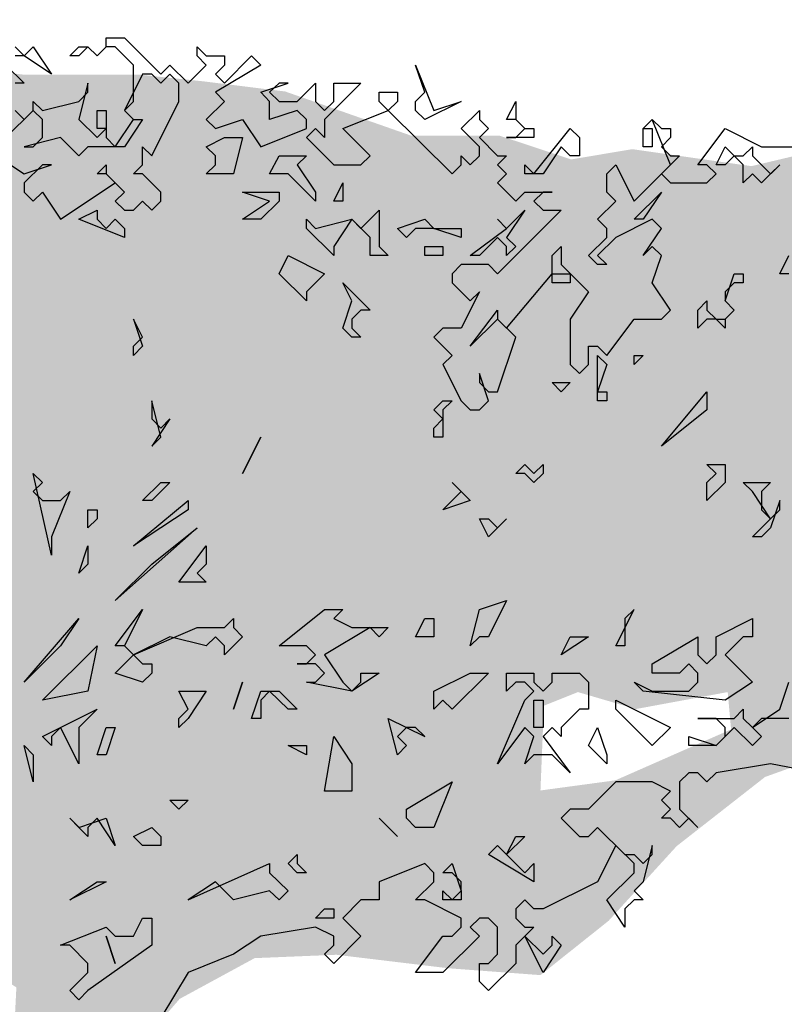
# Model space of a CAD drawing. Extents: x 2777 to 3641, y 2792 to 3099.
# Drawn here: x 2964 to 2965, y 2997 to 2998 of the extents above; entities that cross this region are included whole.
import ezdxf

# ---------------------------------------------------------------- set-up
doc = ezdxf.new("R2010")
doc.units = 0
doc.header["$LTSCALE"] = 0.03
for name, color, linetype in [('--ALADATT--------5--', 2, 'Continuous'), ('AASYPFLA-B-------5--', 8, 'Continuous'), ('AASYPFLAT--------5--', 8, 'Continuous')]:
    doc.layers.add(name, color=color, linetype=linetype)
doc.layers.add('AASYINFOT--------5--', color=1, linetype='Continuous', plot=False)
doc.layers.add('AASYPFLAH--------5--', color=7, linetype='Continuous', true_color=0xb2e4a5)
doc.styles.add('BE_OENORM', font='isocp2.shx')

# ---------------------------------------------------------------- blocks, each defined once
blk = doc.blocks.new('AA_SY_BAUM-AS-13')
at = {"layer": 'AASYPFLAH--------5--', "linetype": 'Continuous'}
h = blk.add_hatch(color=256, dxfattribs=at)
h.paths.add_polyline_path([(0.0553, 3.3885), (-0.0528, 3.4301), (-0.1534, 3.4071), (-0.2167, 3.3923), (-0.2763, 3.3551), (-0.3695, 3.3551), (-0.4365, 3.3365), (-0.4887, 3.3142), (-0.5893, 3.2882), (-0.6675, 3.2621), (-0.6787, 3.1432), (-0.7048, 3.1766), (-0.7569, 3.2398), (-0.7979, 3.2175), (-0.8985, 3.1841), (-0.9432, 3.1543), (-1.0364, 3.106), (-1.1854, 3.0874), (-1.3307, 3.0428), (-1.394, 3.0465), (-1.4462, 3.0131), (-1.5021, 2.9759), (-1.5534, 2.9276), (-1.5534, 2.8458), (-1.5021, 2.7937), (-1.4723, 2.7566), (-1.4388, 2.7231), (-1.3791, 2.7082), (-1.2897, 2.6822), (-1.2376, 2.6562), (-1.1668, 2.6748), (-1.1929, 2.6041), (-1.1631, 2.5112), (-1.1072, 2.4183), (-0.865, 2.4815), (-0.8501, 2.4369), (-0.8911, 2.3737), (-0.8799, 2.3402), (-0.824, 2.3328), (-0.7569, 2.3328), (-0.6973, 2.3216), (-0.6712, 2.2621), (-0.6228, 2.2621), (-0.5632, 2.2733), (-0.3993, 2.2584), (-0.3322, 2.1618), (-0.2763, 2.0428), (-0.2204, 1.9201), (-0.1906, 1.8718), (-0.254, 1.8829), (-0.254, 1.8309), (-0.1794, 1.7974), (-0.1645, 1.6971), (-0.1944, 1.651), (-0.1534, 1.5171), (-0.1832, 1.4354), (-0.1459, 1.4019), (-0.1683, 1.2867), (-0.1832, 1.2532), (-0.1683, 1.1863), (-0.1832, 0.761), (-0.1906, 0.4525), (-0.2093, 0.1922), (-0.2093, 0.0287), (-0.1198, 0), (-0.0089, 0), (-0.0416, 0.2554), (-0.049, 0.4748), (-0.049, 0.761), (-0.0416, 1.0473), (-0.0267, 1.3112), (-0.0267, 1.6309), (0.0143, 1.8294), (0.0888, 1.9261), (0.1969, 2.0711), (0.182, 2.1342), (0.2267, 2.2012), (0.3012, 2.3015), (0.3496, 2.3573), (0.4316, 2.4019), (0.521, 2.4056), (0.6439, 2.3908), (0.7445, 2.3833), (0.8191, 2.4428), (0.8936, 2.5246), (0.9904, 2.6004), (1.0836, 2.6339), (1.1357, 2.6079), (1.2065, 2.593), (1.2214, 2.6859), (1.2922, 2.6488), (1.4189, 2.6376), (1.486, 2.6785), (1.4897, 2.7751), (1.5356, 2.8272), (1.4748, 2.8644), (1.4226, 2.935), (1.3556, 2.9722), (1.3034, 2.9722), (1.2475, 2.9201), (1.1805, 2.9053), (1.2475, 2.9536), (1.2736, 3.0205), (1.2252, 3.0986), (1.2475, 3.1469), (1.1693, 3.225), (1.1246, 3.2436), (1.0538, 3.2882), (0.9755, 3.2696), (0.8451, 3.2882), (0.7781, 3.277), (0.6998, 3.303), (0.603, 3.303), (0.4651, 3.3514), (0.3757, 3.3625), (0.3049, 3.3699), (0.1782, 3.3699), (0.1149, 3.3774)], flags=0)
h.paths.add_polyline_path([(0.8265, 2.5967), (0.7445, 2.5856), (0.7483, 2.6785), (0.7855, 2.6934), (0.8489, 2.6748), (0.9495, 2.6934), (0.9532, 2.6525)], flags=0)
h.paths.add_polyline_path([(0.1708, 2.3699), (0.1223, 2.3997), (0.0665, 2.3774), (0.0515, 2.3439), (0.1074, 2.2696), (0.1633, 2.251), (0.167, 2.2956)], flags=0)
h.paths.add_polyline_path([(-0.1683, 2.1729), (-0.1981, 2.2324), (-0.2055, 2.1952), (-0.1757, 2.1283), (-0.1459, 2.0242), (-0.1012, 1.9424), (-0.0751, 1.9164), (-0.0006, 1.9684), (0.0627, 2.0651), (0.0776, 2.1171), (0.0553, 2.1841), (0.0292, 2.2435), (-0.0081, 2.3253), (-0.0453, 2.3179), (-0.0453, 2.2807), (-0.1049, 2.2212)], flags=0)
h.paths.add_polyline_path([(-0.2055, 2.4183), (-0.1645, 2.4629), (-0.2167, 2.4852), (-0.2651, 2.396), (-0.2912, 2.3328), (-0.2987, 2.251), (-0.2651, 2.2212), (-0.2502, 2.3216)], flags=0)
h.paths.add_polyline_path([(-0.3993, 2.5149), (-0.4999, 2.5149), (-0.593, 2.5186), (-0.5371, 2.474), (-0.4589, 2.4517), (-0.3955, 2.4145), (-0.3695, 2.3811), (-0.3583, 2.3476), (-0.2987, 2.4889), (-0.3136, 2.5224)], flags=0)
h.paths.add_polyline_path([(-0.5632, 2.3402), (-0.4812, 2.3179), (-0.4291, 2.3105), (-0.4552, 2.3588), (-0.5297, 2.3811), (-0.6526, 2.4071), (-0.6899, 2.3774), (-0.6228, 2.3402)], flags=0)
at = {"linetype": 'Continuous'}
for p, q in [((0.269, 3.4003), (0.269, 3.4102)), ((0.269, 3.4102), (0.289, 3.4102)), ((0.289, 3.4102), (0.3288, 3.3705)), ((0.1694, 3.4003), (0.1794, 3.3903)), ((0.1794, 3.3903), (0.1893, 3.4003)), ((0.1893, 3.4003), (0.2093, 3.3705)), ((0.2292, 3.3903), (0.2391, 3.4003)), ((0.2491, 3.4003), (0.2391, 3.3903)), ((0.2391, 3.4003), (0.2491, 3.4003)), ((0.2591, 3.3903), (0.2491, 3.4003)), ((0.2491, 3.4003), (0.2591, 3.3903)), ((0.269, 3.4003), (0.2591, 3.3903)), ((0.2591, 3.3903), (0.269, 3.4003)), ((0.279, 3.4003), (0.269, 3.4003)), ((0.2989, 3.3804), (0.279, 3.4003)), ((0.3687, 3.3903), (0.3687, 3.4003)), ((0.3687, 3.4003), (0.3787, 3.3903)), ((0.1794, 3.3903), (0.1694, 3.3903)), ((0.2093, 3.3705), (0.1794, 3.3903)), ((0.2391, 3.3903), (0.2292, 3.3903)), ((0.3787, 3.3804), (0.3687, 3.3903)), ((0.3787, 3.3903), (0.3986, 3.3903)), ((0.3986, 3.3903), (0.3986, 3.3804)), ((0.3986, 3.3605), (0.428, 3.3903)), ((0.428, 3.3903), (0.4384, 3.3804)), ((0.1594, 3.3804), (0.1794, 3.3605)), ((0.2989, 3.3406), (0.2989, 3.3804)), ((0.3288, 3.3705), (0.3388, 3.3804)), ((0.3388, 3.3804), (0.3587, 3.3605)), ((0.3587, 3.3605), (0.3787, 3.3804)), ((0.3986, 3.3804), (0.3886, 3.3705)), ((0.4384, 3.3804), (0.3886, 3.3506)), ((0.6178, 3.3506), (0.6078, 3.3804)), ((0.6078, 3.3804), (0.6278, 3.3307)), ((0.3089, 3.3705), (0.289, 3.3307)), ((0.3189, 3.3705), (0.3089, 3.3705)), ((0.3288, 3.3605), (0.3189, 3.3705)), ((0.3388, 3.3705), (0.3288, 3.3605)), ((0.3488, 3.3605), (0.3388, 3.3705)), ((0.3886, 3.3705), (0.3986, 3.3605)), ((0.1794, 3.3605), (0.1694, 3.3605)), ((0.2491, 3.3605), (0.2391, 3.3207)), ((0.2491, 3.3506), (0.2491, 3.3605)), ((0.3488, 3.3406), (0.3488, 3.3605)), ((0.4384, 3.3506), (0.4683, 3.3605)), ((0.4584, 3.3605), (0.4479, 3.3506)), ((0.4683, 3.3605), (0.4584, 3.3605)), ((0.4783, 3.3406), (0.4982, 3.3605)), ((0.4982, 3.3605), (0.4982, 3.3406)), ((0.5182, 3.3406), (0.5182, 3.3605)), ((0.5182, 3.3605), (0.548, 3.3605)), ((0.548, 3.3605), (0.5381, 3.3506)), ((0.2391, 3.3406), (0.2491, 3.3506)), ((0.3886, 3.3506), (0.3986, 3.3406)), ((0.4479, 3.3406), (0.4384, 3.3506)), ((0.4479, 3.3506), (0.4584, 3.3406)), ((0.5381, 3.3506), (0.5082, 3.3207)), ((0.568, 3.3406), (0.568, 3.3506)), ((0.568, 3.3506), (0.5879, 3.3506)), ((0.5879, 3.3506), (0.5879, 3.3406)), ((0.6078, 3.3406), (0.6178, 3.3506)), ((0.1893, 3.3307), (0.1893, 3.3406)), ((0.1893, 3.3406), (0.1993, 3.3307)), ((0.1993, 3.3307), (0.2391, 3.3406)), ((0.289, 3.3307), (0.2989, 3.3406)), ((0.3189, 3.281), (0.3488, 3.3406)), ((0.3986, 3.3406), (0.3787, 3.3207)), ((0.4479, 3.3207), (0.4479, 3.3406)), ((0.4584, 3.3406), (0.4783, 3.3406)), ((0.4982, 3.3406), (0.5082, 3.3307)), ((0.5082, 3.3307), (0.5182, 3.3406)), ((0.5779, 3.3307), (0.568, 3.3406)), ((0.5879, 3.3406), (0.5779, 3.3307)), ((0.6078, 3.3307), (0.6078, 3.3406)), ((0.6577, 3.3406), (0.6178, 3.3207)), ((0.6278, 3.3307), (0.6577, 3.3406)), ((0.7075, 3.3207), (0.7174, 3.3406)), ((0.7174, 3.3406), (0.7174, 3.3207)), ((0.1893, 3.3307), (0.1594, 3.3009)), ((0.1694, 3.3307), (0.1794, 3.3207)), ((0.1794, 3.3207), (0.1893, 3.3307)), ((0.1993, 3.3207), (0.1893, 3.3307)), ((0.2591, 3.3108), (0.2591, 3.3307)), ((0.2591, 3.3307), (0.269, 3.3307)), ((0.269, 3.3307), (0.269, 3.3009)), ((0.289, 3.3307), (0.2989, 3.3207)), ((0.2989, 3.3207), (0.289, 3.3307)), ((0.4783, 3.3307), (0.4479, 3.3207)), ((0.4883, 3.3207), (0.4783, 3.3307)), ((0.5281, 3.3108), (0.5779, 3.3307)), ((0.5779, 3.3307), (0.6477, 3.2611)), ((0.6178, 3.3207), (0.6078, 3.3307)), ((0.6577, 3.3108), (0.6776, 3.3307)), ((0.6776, 3.3307), (0.6776, 3.3207)), ((0.1993, 3.3009), (0.1993, 3.3207)), ((0.2391, 3.3207), (0.2591, 3.3009)), ((0.279, 3.2909), (0.2989, 3.3207)), ((0.3089, 3.3207), (0.289, 3.2909)), ((0.2989, 3.3207), (0.3089, 3.3207)), ((0.3787, 3.3207), (0.3886, 3.3108)), ((0.3886, 3.3108), (0.4185, 3.3207)), ((0.4185, 3.3207), (0.4384, 3.2909)), ((0.4883, 3.3108), (0.4883, 3.3207)), ((0.5082, 3.3207), (0.5082, 3.3009)), ((0.6776, 3.3207), (0.6875, 3.3108)), ((0.7174, 3.3207), (0.7075, 3.3207)), ((0.7274, 3.3108), (0.7174, 3.3207)), ((0.7174, 3.3207), (0.7274, 3.3108)), ((0.8669, 3.3207), (0.8569, 3.3108)), ((0.8569, 3.3108), (0.8669, 3.3207)), ((0.8868, 3.271), (0.8669, 3.3207)), ((0.8669, 3.3207), (0.8769, 3.3108)), ((0.2591, 3.3009), (0.269, 3.3108)), ((0.269, 3.3108), (0.2591, 3.3108)), ((0.4384, 3.2909), (0.4883, 3.3108)), ((0.4982, 3.3108), (0.4883, 3.3009)), ((0.5082, 3.3009), (0.4982, 3.3108)), ((0.558, 3.281), (0.5281, 3.3108)), ((0.6776, 3.2909), (0.6577, 3.3108)), ((0.6875, 3.3108), (0.6776, 3.3009)), ((0.7174, 3.3009), (0.7274, 3.3108)), ((0.7274, 3.3108), (0.7374, 3.3108)), ((0.7374, 3.3108), (0.7374, 3.3009)), ((0.7374, 3.2611), (0.7772, 3.3108)), ((0.7772, 3.3108), (0.7872, 3.3009)), ((0.8569, 3.3108), (0.8669, 3.3108)), ((0.8569, 3.2909), (0.8569, 3.3108)), ((0.8669, 3.3108), (0.8669, 3.2909)), ((0.8769, 3.3108), (0.8868, 3.3108)), ((0.8868, 3.3108), (0.8868, 3.3009)), ((0.9167, 3.271), (0.9466, 3.3108)), ((0.9466, 3.3108), (0.9865, 3.2909)), ((0.2192, 3.3009), (0.1794, 3.2909)), ((0.1794, 3.2909), (0.1893, 3.2909)), ((0.1893, 3.2909), (0.1993, 3.3009)), ((0.2391, 3.281), (0.2192, 3.3009)), ((0.2491, 3.2909), (0.2391, 3.281)), ((0.289, 3.2909), (0.2491, 3.2909)), ((0.269, 3.3009), (0.279, 3.2909)), ((0.3089, 3.271), (0.3089, 3.2909)), ((0.3089, 3.2909), (0.3189, 3.281)), ((0.3787, 3.2909), (0.3986, 3.3009)), ((0.3886, 3.281), (0.3787, 3.2909)), ((0.3986, 3.3009), (0.4185, 3.3009)), ((0.4185, 3.3009), (0.4085, 3.2611)), ((0.4883, 3.3009), (0.5182, 3.271)), ((0.6776, 3.3009), (0.6975, 3.281)), ((0.6776, 3.281), (0.6776, 3.2909)), ((0.7374, 3.3009), (0.7075, 3.3009)), ((0.7075, 3.3009), (0.7174, 3.3009)), ((0.7673, 3.2909), (0.7473, 3.2611)), ((0.7772, 3.281), (0.7673, 3.2909)), ((0.7872, 3.3009), (0.7872, 3.281)), ((0.8669, 3.2909), (0.8569, 3.2909)), ((0.8868, 3.3009), (0.8769, 3.2909)), ((0.8769, 3.2909), (0.8868, 3.281)), ((0.9367, 3.271), (0.9466, 3.2909)), ((0.9466, 3.2909), (0.9566, 3.281)), ((0.9666, 3.281), (0.9765, 3.2909)), ((0.9765, 3.2909), (0.9765, 3.281)), ((0.9865, 3.2909), (1.0363, 3.2909)), ((0.1495, 3.281), (0.1794, 3.2611)), ((0.3886, 3.271), (0.3886, 3.281)), ((0.4479, 3.2611), (0.4584, 3.281)), ((0.4584, 3.281), (0.4883, 3.281)), ((0.4883, 3.281), (0.4783, 3.271)), ((0.548, 3.271), (0.558, 3.281)), ((0.6577, 3.271), (0.6577, 3.281)), ((0.6577, 3.281), (0.6676, 3.271)), ((0.6676, 3.271), (0.6776, 3.281)), ((0.6975, 3.281), (0.7075, 3.281)), ((0.7075, 3.281), (0.6975, 3.271)), ((0.7872, 3.281), (0.7772, 3.281)), ((0.8968, 3.281), (0.8769, 3.2611)), ((0.8868, 3.281), (0.8968, 3.281)), ((0.9566, 3.281), (0.9466, 3.271)), ((0.9666, 3.271), (0.9566, 3.281)), ((0.9566, 3.281), (0.9666, 3.281)), ((0.9765, 3.281), (0.9964, 3.2611)), ((0.1794, 3.2611), (0.2093, 3.271)), ((0.1993, 3.271), (0.1794, 3.2512)), ((0.2093, 3.271), (0.1993, 3.271)), ((0.2591, 3.2611), (0.269, 3.271)), ((0.269, 3.271), (0.269, 3.2611)), ((0.2989, 3.2611), (0.3089, 3.271)), ((0.3787, 3.2611), (0.3886, 3.271)), ((0.4783, 3.271), (0.4982, 3.2412)), ((0.5182, 3.271), (0.548, 3.271)), ((0.6477, 3.2611), (0.6577, 3.271)), ((0.6975, 3.271), (0.7075, 3.2611)), ((0.7274, 3.2611), (0.7274, 3.271)), ((0.7274, 3.271), (0.7374, 3.2611)), ((0.8171, 3.2611), (0.8271, 3.271)), ((0.8271, 3.271), (0.847, 3.2313)), ((0.847, 3.2313), (0.8868, 3.271)), ((0.9267, 3.271), (0.9167, 3.271)), ((0.9367, 3.2611), (0.9267, 3.271)), ((0.9466, 3.271), (0.9367, 3.271)), ((0.9666, 3.2512), (0.9666, 3.271)), ((1.0064, 3.271), (0.9865, 3.2512)), ((0.9964, 3.2611), (1.0064, 3.271)), ((0.269, 3.2611), (0.2591, 3.2611)), ((0.279, 3.2512), (0.269, 3.2611)), ((0.269, 3.2611), (0.289, 3.2412)), ((0.3089, 3.2611), (0.2989, 3.2611)), ((0.3288, 3.2412), (0.3089, 3.2611)), ((0.4085, 3.2611), (0.3787, 3.2611)), ((0.4683, 3.2611), (0.4479, 3.2611)), ((0.4982, 3.2313), (0.4683, 3.2611)), ((0.7075, 3.2611), (0.6975, 3.2512)), ((0.7473, 3.2611), (0.7274, 3.2611)), ((0.8171, 3.2412), (0.8171, 3.2611)), ((0.8769, 3.2611), (0.8868, 3.2512)), ((0.9267, 3.2512), (0.9367, 3.2611)), ((0.9765, 3.2611), (0.9666, 3.2512)), ((0.9865, 3.2512), (0.9765, 3.2611)), ((0.1794, 3.2512), (0.1794, 3.2412)), ((0.2192, 3.2114), (0.279, 3.2512)), ((0.5182, 3.2313), (0.5281, 3.2512)), ((0.5281, 3.2512), (0.5281, 3.2313)), ((0.6975, 3.2512), (0.7174, 3.2313)), ((0.8868, 3.2512), (0.9267, 3.2512)), ((0.1794, 3.2412), (0.1893, 3.2313)), ((0.1893, 3.2313), (0.1993, 3.2412)), ((0.1993, 3.2412), (0.2192, 3.2114)), ((0.289, 3.2412), (0.279, 3.2313)), ((0.3288, 3.2313), (0.3288, 3.2412)), ((0.4479, 3.2313), (0.4185, 3.2412)), ((0.4185, 3.2412), (0.4584, 3.2412)), ((0.4584, 3.2412), (0.4584, 3.2313)), ((0.4982, 3.2412), (0.4982, 3.2313)), ((0.7174, 3.2313), (0.7274, 3.2412)), ((0.7274, 3.2412), (0.7573, 3.2412)), ((0.7473, 3.2412), (0.7374, 3.2313)), ((0.7573, 3.2412), (0.7473, 3.2412)), ((0.8271, 3.2313), (0.8171, 3.2412)), ((0.847, 3.2114), (0.8769, 3.2412)), ((0.8769, 3.2412), (0.8569, 3.2114)), ((0.279, 3.2313), (0.289, 3.2213)), ((0.2989, 3.2213), (0.3089, 3.2313)), ((0.3089, 3.2313), (0.3189, 3.2213)), ((0.3189, 3.2213), (0.3288, 3.2313)), ((0.4185, 3.2114), (0.4479, 3.2313)), ((0.4584, 3.2313), (0.4384, 3.2114)), ((0.5281, 3.2313), (0.5182, 3.2313)), ((0.7374, 3.2313), (0.7473, 3.2213)), ((0.8071, 3.2114), (0.8271, 3.2313)), ((0.2391, 3.2114), (0.2591, 3.2213)), ((0.2591, 3.2213), (0.2591, 3.2114)), ((0.289, 3.2213), (0.2989, 3.2213)), ((0.548, 3.2014), (0.568, 3.2213)), ((0.568, 3.2213), (0.568, 3.1816)), ((0.7673, 3.2213), (0.6975, 3.1517)), ((0.7075, 3.2014), (0.7274, 3.2213)), ((0.7274, 3.2213), (0.7075, 3.1915)), ((0.7473, 3.2213), (0.7673, 3.2213)), ((0.289, 3.1915), (0.2391, 3.2114)), ((0.2591, 3.2114), (0.269, 3.2014)), ((0.269, 3.2014), (0.279, 3.2114)), ((0.279, 3.2114), (0.289, 3.2014)), ((0.4384, 3.2114), (0.4185, 3.2114)), ((0.4883, 3.2014), (0.4883, 3.2114)), ((0.4883, 3.2114), (0.4982, 3.2014)), ((0.4982, 3.2014), (0.5381, 3.2114)), ((0.5381, 3.2114), (0.5182, 3.1816)), ((0.558, 3.1915), (0.5381, 3.2114)), ((0.5381, 3.2114), (0.548, 3.2014)), ((0.5879, 3.2014), (0.6178, 3.2114)), ((0.6178, 3.2114), (0.6278, 3.2014)), ((0.7075, 3.2014), (0.6975, 3.2114)), ((0.6975, 3.2114), (0.7075, 3.2014)), ((0.8171, 3.2014), (0.8071, 3.2114)), ((0.8669, 3.2114), (0.8271, 3.1915)), ((0.8569, 3.2114), (0.847, 3.2114)), ((0.8769, 3.2014), (0.8669, 3.2114)), ((0.289, 3.2014), (0.289, 3.1915)), ((0.5182, 3.1716), (0.4883, 3.2014)), ((0.5979, 3.1915), (0.5879, 3.2014)), ((0.6078, 3.2014), (0.5979, 3.1915)), ((0.6278, 3.2014), (0.6078, 3.2014)), ((0.6577, 3.1915), (0.6278, 3.2014)), ((0.6278, 3.2014), (0.6577, 3.2014)), ((0.6577, 3.2014), (0.6577, 3.1915)), ((0.6676, 3.1716), (0.7075, 3.2014)), ((0.8171, 3.1915), (0.8171, 3.2014)), ((0.8569, 3.1716), (0.8769, 3.2014)), ((0.558, 3.1716), (0.558, 3.1915)), ((0.6975, 3.1915), (0.6776, 3.1716)), ((0.7075, 3.1816), (0.6975, 3.1915)), ((0.7075, 3.1915), (0.7174, 3.1816)), ((0.7972, 3.1716), (0.8171, 3.1915)), ((0.8271, 3.1915), (0.8071, 3.1716)), ((0.4584, 3.1517), (0.4683, 3.1716)), ((0.4683, 3.1716), (0.5082, 3.1517)), ((0.5182, 3.1816), (0.5182, 3.1716)), ((0.5779, 3.1716), (0.558, 3.1716)), ((0.568, 3.1816), (0.5779, 3.1716)), ((0.6178, 3.1716), (0.6178, 3.1816)), ((0.6178, 3.1816), (0.6377, 3.1816)), ((0.6278, 3.1716), (0.6178, 3.1716)), ((0.6377, 3.1716), (0.6278, 3.1716)), ((0.6377, 3.1816), (0.6377, 3.1716)), ((0.6776, 3.1716), (0.6676, 3.1716)), ((0.7174, 3.1816), (0.7075, 3.1716)), ((0.7075, 3.1716), (0.7075, 3.1816)), ((0.7573, 3.1716), (0.7673, 3.1816)), ((0.7573, 3.1517), (0.7573, 3.1716)), ((0.7673, 3.1816), (0.7673, 3.1617)), ((0.8071, 3.1617), (0.7972, 3.1716)), ((0.8071, 3.1716), (0.8171, 3.1617)), ((0.8669, 3.1816), (0.8569, 3.1716)), ((0.8769, 3.1716), (0.8669, 3.1816)), ((0.8669, 3.1418), (0.8769, 3.1716)), ((1.0064, 3.1517), (1.0164, 3.1716)), ((0.6577, 3.1617), (0.6477, 3.1517)), ((0.6875, 3.1617), (0.6577, 3.1617)), ((0.6975, 3.1517), (0.6875, 3.1617)), ((0.7673, 3.1617), (0.7972, 3.1318)), ((0.8171, 3.1617), (0.8071, 3.1617)), ((0.4883, 3.1219), (0.4584, 3.1517)), ((0.5082, 3.1517), (0.4883, 3.1318)), ((0.6477, 3.1517), (0.6477, 3.1418)), ((0.7075, 3.0921), (0.7573, 3.1517)), ((0.7573, 3.1418), (0.7573, 3.1517)), ((0.7573, 3.1517), (0.7772, 3.1517)), ((0.7772, 3.1517), (0.7772, 3.1418)), ((0.9466, 3.1219), (0.9566, 3.1517)), ((0.9566, 3.1517), (0.9666, 3.1517)), ((0.9666, 3.1517), (0.9666, 3.1418)), ((1.0164, 3.1517), (1.0064, 3.1517)), ((0.5381, 3.1219), (0.5281, 3.1418)), ((0.5281, 3.1418), (0.558, 3.112)), ((0.6477, 3.1418), (0.6676, 3.1219)), ((0.7673, 3.1418), (0.7573, 3.1418)), ((0.7772, 3.1418), (0.7673, 3.1418)), ((0.8868, 3.112), (0.8669, 3.1418)), ((0.9566, 3.1418), (0.9466, 3.1318)), ((0.9666, 3.1418), (0.9566, 3.1418)), ((0.4883, 3.1318), (0.4883, 3.1219)), ((0.6776, 3.1318), (0.6577, 3.0921)), ((0.6676, 3.1219), (0.6776, 3.1318)), ((0.7972, 3.1318), (0.7772, 3.102)), ((0.9466, 3.1318), (0.9466, 3.1219)), ((0.5281, 3.0921), (0.5381, 3.1219)), ((0.9167, 3.112), (0.9267, 3.1219)), ((0.9267, 3.1219), (0.9267, 3.112)), ((0.9466, 3.1219), (0.9566, 3.112)), ((0.9566, 3.112), (0.9466, 3.1219)), ((0.548, 3.112), (0.5381, 3.102)), ((0.558, 3.112), (0.548, 3.112)), ((0.6676, 3.0722), (0.6975, 3.112)), ((0.6975, 3.112), (0.6975, 3.102)), ((0.8769, 3.102), (0.8868, 3.112)), ((0.9167, 3.0921), (0.9167, 3.112)), ((0.9267, 3.112), (0.9367, 3.102)), ((0.9566, 3.112), (0.9466, 3.102)), ((0.9466, 3.102), (0.9566, 3.112)), ((0.3089, 3.0821), (0.2989, 3.102)), ((0.2989, 3.102), (0.3089, 3.0722)), ((0.5381, 3.102), (0.5381, 3.0921)), ((0.6975, 3.102), (0.6676, 3.0722)), ((0.7174, 3.0821), (0.6975, 3.102)), ((0.6975, 3.102), (0.7075, 3.0921)), ((0.7772, 3.102), (0.7772, 3.0523)), ((0.8171, 3.0622), (0.847, 3.102)), ((0.847, 3.102), (0.8769, 3.102)), ((0.9267, 3.102), (0.9167, 3.0921)), ((0.9367, 3.102), (0.9267, 3.102)), ((0.9466, 3.0921), (0.9367, 3.102)), ((0.9367, 3.102), (0.9466, 3.102)), ((0.9466, 3.102), (0.9466, 3.0921)), ((0.5381, 3.0821), (0.5281, 3.0921)), ((0.5381, 3.0921), (0.548, 3.0821)), ((0.6377, 3.0921), (0.6278, 3.0821)), ((0.6577, 3.0921), (0.6377, 3.0921)), ((0.2989, 3.0722), (0.3089, 3.0821)), ((0.548, 3.0821), (0.5381, 3.0821)), ((0.6278, 3.0821), (0.6477, 3.0622)), ((0.6975, 3.0225), (0.7174, 3.0821)), ((0.2989, 3.0622), (0.2989, 3.0722)), ((0.3089, 3.0722), (0.2989, 3.0622)), ((0.7972, 3.0523), (0.7972, 3.0722)), ((0.7972, 3.0722), (0.8071, 3.0722)), ((0.8071, 3.0722), (0.8171, 3.0622)), ((0.6477, 3.0622), (0.6377, 3.0523)), ((0.8071, 3.0125), (0.8071, 3.0622)), ((0.8071, 3.0622), (0.8171, 3.0523)), ((0.847, 3.0523), (0.847, 3.0622)), ((0.847, 3.0622), (0.8569, 3.0622)), ((0.8569, 3.0622), (0.847, 3.0523)), ((0.6377, 3.0523), (0.6577, 3.0125)), ((0.6875, 3.0125), (0.6776, 3.0424)), ((0.6776, 3.0424), (0.6776, 3.0324)), ((0.7772, 3.0523), (0.7872, 3.0424)), ((0.7872, 3.0424), (0.7972, 3.0523)), ((0.8171, 3.0523), (0.8071, 3.0225)), ((0.6776, 3.0324), (0.6875, 3.0225)), ((0.7673, 3.0225), (0.7573, 3.0324)), ((0.7573, 3.0324), (0.7772, 3.0324)), ((0.7772, 3.0324), (0.7673, 3.0225)), ((0.6875, 3.0225), (0.6975, 3.0225)), ((0.8071, 3.0225), (0.8171, 3.0225)), ((0.8171, 3.0225), (0.8171, 3.0125)), ((0.8769, 2.9628), (0.9267, 3.0225)), ((0.9267, 3.0225), (0.9267, 3.0026)), ((0.3288, 2.9728), (0.3189, 3.0125)), ((0.3189, 3.0125), (0.3189, 2.9927)), ((0.6278, 3.0026), (0.6377, 3.0125)), ((0.6377, 3.0125), (0.6477, 3.0125)), ((0.6477, 3.0125), (0.6377, 3.0026)), ((0.6577, 3.0125), (0.6676, 3.0026)), ((0.6776, 3.0026), (0.6875, 3.0125)), ((0.8171, 3.0125), (0.8071, 3.0125)), ((0.6377, 2.9927), (0.6278, 3.0026)), ((0.6377, 3.0026), (0.6377, 2.9728)), ((0.6676, 3.0026), (0.6776, 3.0026)), ((0.9267, 3.0026), (0.8769, 2.9628)), ((0.3388, 2.9927), (0.3189, 2.9628)), ((0.3189, 2.9927), (0.3288, 2.9827)), ((0.3288, 2.9827), (0.3388, 2.9927)), ((0.6278, 2.9827), (0.6377, 2.9927)), ((0.6278, 2.9728), (0.6278, 2.9827)), ((0.3189, 2.9628), (0.3288, 2.9728)), ((0.4384, 2.9728), (0.4185, 2.933)), ((0.4185, 2.933), (0.4384, 2.9728)), ((0.6377, 2.9728), (0.6278, 2.9728)), ((0.7174, 2.933), (0.7274, 2.9429)), ((0.7274, 2.9429), (0.7374, 2.933)), ((0.7374, 2.933), (0.7473, 2.9429)), ((0.7473, 2.9429), (0.7473, 2.933)), ((0.9367, 2.933), (0.9267, 2.9429)), ((0.9267, 2.9429), (0.9466, 2.9429)), ((0.9466, 2.9429), (0.9466, 2.9231)), ((0.2093, 2.8435), (0.1893, 2.933)), ((0.1893, 2.933), (0.1993, 2.9231)), ((0.7274, 2.933), (0.7174, 2.933)), ((0.7374, 2.9231), (0.7274, 2.933)), ((0.7473, 2.933), (0.7374, 2.9231)), ((0.9267, 2.9231), (0.9367, 2.933)), ((0.1993, 2.9231), (0.1893, 2.9131)), ((0.1893, 2.9131), (0.1993, 2.9032)), ((0.2292, 2.9131), (0.2093, 2.8634)), ((0.2192, 2.9032), (0.2292, 2.9131)), ((0.3089, 2.9032), (0.3288, 2.9231)), ((0.3388, 2.9231), (0.3189, 2.9032)), ((0.3288, 2.9231), (0.3388, 2.9231)), ((0.6377, 2.8932), (0.6577, 2.9131)), ((0.6577, 2.9131), (0.6477, 2.9231)), ((0.6477, 2.9231), (0.6676, 2.9032)), ((0.9466, 2.9231), (0.9267, 2.9032)), ((0.9267, 2.9032), (0.9267, 2.9231)), ((0.9765, 2.9131), (0.9666, 2.9231)), ((0.9666, 2.9231), (0.9964, 2.9231)), ((0.9964, 2.8833), (0.9765, 2.9131)), ((0.9964, 2.9231), (0.9865, 2.9131)), ((0.9865, 2.9131), (0.9865, 2.8932)), ((0.1993, 2.9032), (0.2192, 2.9032)), ((0.2989, 2.8535), (0.3587, 2.9032)), ((0.3189, 2.9032), (0.3089, 2.9032)), ((0.3587, 2.9032), (0.3587, 2.8932)), ((0.6676, 2.9032), (0.6377, 2.8932)), ((1.0064, 2.9032), (0.9964, 2.8733)), ((1.0064, 2.8932), (1.0064, 2.9032)), ((0.2491, 2.8733), (0.2491, 2.8932)), ((0.2491, 2.8932), (0.2591, 2.8932)), ((0.2591, 2.8932), (0.2591, 2.8833)), ((0.3587, 2.8932), (0.2989, 2.8535)), ((0.9865, 2.8932), (0.9964, 2.8833)), ((0.9964, 2.8833), (1.0064, 2.8932)), ((0.2591, 2.8833), (0.2491, 2.8733)), ((0.6875, 2.8634), (0.6776, 2.8833)), ((0.6776, 2.8833), (0.6875, 2.8833)), ((0.7075, 2.8833), (0.6875, 2.8634)), ((0.6875, 2.8833), (0.6975, 2.8733)), ((0.6975, 2.8733), (0.7075, 2.8833)), ((0.9765, 2.8634), (0.9964, 2.8833)), ((0.3687, 2.8733), (0.279, 2.7938)), ((0.3189, 2.8336), (0.3687, 2.8733)), ((0.9964, 2.8733), (0.9865, 2.8634)), ((0.2093, 2.8634), (0.2093, 2.8435)), ((0.9865, 2.8634), (0.9765, 2.8634)), ((0.2391, 2.8236), (0.2491, 2.8535)), ((0.2491, 2.8535), (0.2491, 2.8336)), ((0.3488, 2.8137), (0.3787, 2.8535)), ((0.3787, 2.8535), (0.3787, 2.8336)), ((0.2491, 2.8336), (0.2391, 2.8236)), ((0.279, 2.7938), (0.3189, 2.8336)), ((0.3787, 2.8336), (0.3687, 2.8236)), ((0.3687, 2.8236), (0.3787, 2.8137)), ((0.3787, 2.8137), (0.3488, 2.8137)), ((0.279, 2.7441), (0.3089, 2.7839)), ((0.3089, 2.7839), (0.289, 2.7441)), ((0.4584, 2.7441), (0.5082, 2.7839)), ((0.5082, 2.7839), (0.5281, 2.7839)), ((0.5281, 2.7839), (0.5182, 2.7739)), ((0.6676, 2.7441), (0.6776, 2.7839)), ((0.6776, 2.7839), (0.7075, 2.7938)), ((0.7075, 2.7938), (0.6875, 2.754)), ((0.8271, 2.7441), (0.847, 2.7839)), ((0.847, 2.7839), (0.837, 2.7739)), ((0.1794, 2.7043), (0.2391, 2.7739)), ((0.2391, 2.7739), (0.2192, 2.7441)), ((0.3986, 2.764), (0.4085, 2.7739)), ((0.4085, 2.7739), (0.4085, 2.764)), ((0.5182, 2.7739), (0.5381, 2.764)), ((0.6078, 2.754), (0.6178, 2.7739)), ((0.6178, 2.7739), (0.6278, 2.7739)), ((0.6278, 2.7739), (0.6278, 2.754)), ((0.837, 2.7739), (0.837, 2.7441)), ((0.9367, 2.754), (0.9765, 2.7739)), ((0.9765, 2.7739), (0.9765, 2.754)), ((0.2989, 2.7341), (0.3687, 2.764)), ((0.3687, 2.764), (0.3986, 2.764)), ((0.4085, 2.764), (0.4185, 2.754)), ((0.558, 2.764), (0.5082, 2.7341)), ((0.5381, 2.764), (0.5779, 2.764)), ((0.568, 2.754), (0.558, 2.764)), ((0.5779, 2.764), (0.568, 2.754)), ((0.3388, 2.754), (0.2989, 2.7341)), ((0.3787, 2.7441), (0.3388, 2.754)), ((0.3886, 2.754), (0.3787, 2.7441)), ((0.3986, 2.7441), (0.3886, 2.754)), ((0.4185, 2.754), (0.3986, 2.7341)), ((0.6178, 2.754), (0.6078, 2.754)), ((0.6278, 2.754), (0.6178, 2.754)), ((0.6776, 2.754), (0.6676, 2.7441)), ((0.6875, 2.754), (0.6776, 2.754)), ((0.7673, 2.7341), (0.7772, 2.754)), ((0.7972, 2.754), (0.7673, 2.7341)), ((0.7772, 2.754), (0.7972, 2.754)), ((0.8669, 2.7242), (0.9167, 2.754)), ((0.9167, 2.754), (0.9167, 2.7341)), ((0.9367, 2.7341), (0.9367, 2.754)), ((0.9666, 2.754), (0.9466, 2.7341)), ((0.9765, 2.754), (0.9666, 2.754)), ((0.2192, 2.7441), (0.1794, 2.7043)), ((0.1993, 2.6844), (0.2591, 2.7441)), ((0.2591, 2.7441), (0.2491, 2.6944)), ((0.289, 2.7441), (0.279, 2.7441)), ((0.2989, 2.7341), (0.289, 2.7441)), ((0.289, 2.7441), (0.2989, 2.7341)), ((0.3986, 2.7341), (0.3986, 2.7441)), ((0.4883, 2.7441), (0.4584, 2.7441)), ((0.4982, 2.7341), (0.4883, 2.7441)), ((0.837, 2.7441), (0.8271, 2.7441)), ((0.279, 2.7143), (0.2989, 2.7341)), ((0.2989, 2.7341), (0.3089, 2.7242)), ((0.4883, 2.7242), (0.4982, 2.7341)), ((0.5082, 2.7341), (0.5281, 2.7043)), ((0.9167, 2.7341), (0.9267, 2.7242)), ((0.9267, 2.7242), (0.9367, 2.7341)), ((0.9466, 2.7341), (0.9765, 2.7043)), ((0.3089, 2.7242), (0.3189, 2.7242)), ((0.3189, 2.7242), (0.3189, 2.7143)), ((0.4982, 2.7242), (0.4783, 2.7242)), ((0.4783, 2.7242), (0.4883, 2.7242)), ((0.5082, 2.7143), (0.4982, 2.7242)), ((0.8669, 2.7143), (0.8669, 2.7242)), ((0.9068, 2.7242), (0.8968, 2.7143)), ((0.9167, 2.7143), (0.9068, 2.7242)), ((0.3089, 2.7043), (0.279, 2.7143)), ((0.3189, 2.7143), (0.3089, 2.7043)), ((0.4982, 2.7043), (0.5082, 2.7143)), ((0.568, 2.7143), (0.5381, 2.6944)), ((0.548, 2.7043), (0.548, 2.7143)), ((0.548, 2.7143), (0.568, 2.7143)), ((0.6278, 2.6944), (0.6676, 2.7143)), ((0.6875, 2.7143), (0.6477, 2.6745)), ((0.6676, 2.7143), (0.6875, 2.7143)), ((0.7075, 2.6944), (0.7075, 2.7143)), ((0.7075, 2.7143), (0.7374, 2.7143)), ((0.7374, 2.7143), (0.7374, 2.7043)), ((0.7573, 2.7043), (0.7573, 2.7143)), ((0.7573, 2.7143), (0.7872, 2.7143)), ((0.7872, 2.7143), (0.7972, 2.7043)), ((0.8968, 2.7143), (0.8669, 2.7143)), ((0.9167, 2.7043), (0.9167, 2.7143)), ((0.4185, 2.7043), (0.4085, 2.6745)), ((0.4085, 2.6745), (0.4185, 2.7043)), ((0.5381, 2.6944), (0.4883, 2.7043)), ((0.4883, 2.7043), (0.4982, 2.7043)), ((0.5281, 2.7043), (0.5381, 2.6944)), ((0.5381, 2.6944), (0.548, 2.7043)), ((0.7174, 2.7043), (0.7075, 2.6944)), ((0.7274, 2.7043), (0.7174, 2.7043)), ((0.7374, 2.6944), (0.7274, 2.7043)), ((0.7374, 2.7043), (0.7473, 2.6944)), ((0.7473, 2.6944), (0.7573, 2.7043)), ((0.7972, 2.7043), (0.7972, 2.6745)), ((0.8569, 2.6944), (0.847, 2.7043)), ((0.847, 2.7043), (0.8669, 2.6944)), ((0.9068, 2.6944), (0.9167, 2.7043)), ((0.9765, 2.7043), (0.9466, 2.6844)), ((1.0064, 2.6745), (1.0164, 2.7043)), ((0.2491, 2.6944), (0.1993, 2.6844)), ((0.3587, 2.6745), (0.3488, 2.6944)), ((0.3488, 2.6944), (0.3787, 2.6944)), ((0.3787, 2.6944), (0.3587, 2.6646)), ((0.428, 2.6646), (0.4384, 2.6944)), ((0.4479, 2.6944), (0.4384, 2.6844)), ((0.4384, 2.6944), (0.4584, 2.6944)), ((0.4683, 2.6745), (0.4479, 2.6944)), ((0.4584, 2.6944), (0.4783, 2.6745)), ((0.6278, 2.6745), (0.6278, 2.6944)), ((0.7274, 2.6844), (0.7374, 2.6944)), ((0.9466, 2.6844), (0.8569, 2.6944)), ((0.8669, 2.6944), (0.9068, 2.6944)), ((0.4384, 2.6844), (0.4384, 2.6646)), ((0.6377, 2.6844), (0.6278, 2.6745)), ((0.6477, 2.6745), (0.6377, 2.6844)), ((0.6975, 2.6148), (0.7274, 2.6844)), ((0.7374, 2.6844), (0.7473, 2.6844)), ((0.7374, 2.6546), (0.7374, 2.6844)), ((0.7473, 2.6844), (0.7473, 2.6546)), ((0.8271, 2.6745), (0.8271, 2.6844)), ((0.8271, 2.6844), (0.8868, 2.6546)), ((0.1993, 2.6447), (0.2591, 2.6745)), ((0.2591, 2.6745), (0.2391, 2.6546)), ((0.3488, 2.6646), (0.3587, 2.6745)), ((0.3587, 2.6646), (0.3488, 2.6546)), ((0.3488, 2.6546), (0.3488, 2.6646)), ((0.4384, 2.6646), (0.428, 2.6646)), ((0.4783, 2.6745), (0.4683, 2.6745)), ((0.5879, 2.6248), (0.5779, 2.6646)), ((0.5779, 2.6646), (0.6178, 2.6447)), ((0.7872, 2.6745), (0.7673, 2.6546)), ((0.7972, 2.6745), (0.7872, 2.6745)), ((0.8669, 2.6347), (0.8271, 2.6745)), ((0.9367, 2.6646), (0.9167, 2.6646)), ((0.9167, 2.6646), (0.9566, 2.6646)), ((0.9466, 2.6546), (0.9367, 2.6646)), ((0.9566, 2.6646), (0.9666, 2.6745)), ((0.9666, 2.6745), (0.9666, 2.6646)), ((0.9666, 2.6646), (0.9765, 2.6546)), ((0.9765, 2.6546), (1.0064, 2.6745)), ((0.9865, 2.6646), (0.9765, 2.6546)), ((1.0164, 2.6646), (0.9865, 2.6646)), ((0.2192, 2.6546), (0.2093, 2.6447)), ((0.2391, 2.6148), (0.2192, 2.6546)), ((0.2391, 2.6546), (0.2391, 2.6148)), ((0.2591, 2.6248), (0.269, 2.6546)), ((0.269, 2.6546), (0.279, 2.6546)), ((0.279, 2.6546), (0.269, 2.6248)), ((0.5979, 2.6546), (0.5879, 2.6447)), ((0.6078, 2.6546), (0.5979, 2.6546)), ((0.6178, 2.6447), (0.6078, 2.6546)), ((0.7274, 2.6546), (0.6975, 2.6148)), ((0.7374, 2.6447), (0.7274, 2.6546)), ((0.7473, 2.6546), (0.7374, 2.6546)), ((0.7573, 2.6546), (0.7473, 2.6447)), ((0.7673, 2.6447), (0.7573, 2.6546)), ((0.7673, 2.6546), (0.7673, 2.6447)), ((0.7972, 2.6347), (0.8071, 2.6546)), ((0.8071, 2.6546), (0.8171, 2.6248)), ((0.8868, 2.6546), (0.8669, 2.6347)), ((0.9566, 2.6546), (0.9367, 2.6347)), ((0.9466, 2.6447), (0.9466, 2.6546)), ((0.9765, 2.6347), (0.9566, 2.6546)), ((0.9765, 2.6546), (0.9865, 2.6447)), ((0.2093, 2.6347), (0.1993, 2.6447)), ((0.2093, 2.6447), (0.2093, 2.6347)), ((0.5082, 2.585), (0.5182, 2.6447)), ((0.5182, 2.6447), (0.5381, 2.6148)), ((0.5879, 2.6447), (0.5979, 2.6347)), ((0.7274, 2.6148), (0.7374, 2.6447)), ((0.7473, 2.6447), (0.7772, 2.6049)), ((0.9068, 2.6347), (0.9068, 2.6447)), ((0.9068, 2.6447), (0.9367, 2.6347)), ((0.9367, 2.6347), (0.9466, 2.6447)), ((0.9865, 2.6447), (0.9765, 2.6347)), ((0.1893, 2.595), (0.1794, 2.6347)), ((0.1794, 2.6347), (0.1893, 2.6248)), ((0.4883, 2.6248), (0.4683, 2.6347)), ((0.4683, 2.6347), (0.4883, 2.6347)), ((0.4883, 2.6347), (0.4883, 2.6248)), ((0.5979, 2.6347), (0.5879, 2.6248)), ((0.8171, 2.6148), (0.7972, 2.6347)), ((0.9367, 2.6347), (0.9068, 2.6347)), ((0.1893, 2.6248), (0.1893, 2.595)), ((0.269, 2.6248), (0.2591, 2.6248)), ((0.7374, 2.6248), (0.7274, 2.6148)), ((0.7573, 2.6248), (0.7374, 2.6248)), ((0.7772, 2.6049), (0.7573, 2.6248)), ((0.8171, 2.6248), (0.8171, 2.6148)), ((0.5381, 2.6148), (0.5381, 2.585)), ((0.9964, 2.6148), (0.9367, 2.6049)), ((1.0463, 2.6049), (0.9964, 2.6148)), ((0.9068, 2.6049), (0.8968, 2.595)), ((0.9167, 2.6049), (0.9068, 2.6049)), ((0.9267, 2.595), (0.9167, 2.6049)), ((0.9367, 2.6049), (0.9267, 2.595)), ((0.5979, 2.5651), (0.6477, 2.595)), ((0.6477, 2.595), (0.6278, 2.5452)), ((0.8271, 2.595), (0.7972, 2.5651)), ((0.8669, 2.595), (0.8271, 2.595)), ((0.8868, 2.585), (0.8669, 2.595)), ((0.8968, 2.595), (0.8968, 2.5651)), ((0.5381, 2.585), (0.5082, 2.585)), ((0.8769, 2.5751), (0.8868, 2.585)), ((0.3488, 2.5651), (0.3388, 2.5751)), ((0.3388, 2.5751), (0.3587, 2.5751)), ((0.3587, 2.5751), (0.3488, 2.5651)), ((0.8868, 2.5651), (0.8769, 2.5751)), ((0.5979, 2.5552), (0.5979, 2.5651)), ((0.7772, 2.5651), (0.7673, 2.5552)), ((0.7972, 2.5651), (0.7772, 2.5651)), ((0.8769, 2.5552), (0.8868, 2.5651)), ((0.8968, 2.5651), (0.9167, 2.5452)), ((0.2491, 2.5353), (0.2292, 2.5552)), ((0.2292, 2.5552), (0.2391, 2.5452)), ((0.2391, 2.5452), (0.269, 2.5552)), ((0.2591, 2.5552), (0.2491, 2.5452)), ((0.279, 2.5254), (0.2591, 2.5552)), ((0.269, 2.5552), (0.279, 2.5254)), ((0.568, 2.5552), (0.5879, 2.5353)), ((0.5879, 2.5353), (0.568, 2.5552)), ((0.6078, 2.5452), (0.5979, 2.5552)), ((0.7673, 2.5552), (0.7872, 2.5353)), ((0.8868, 2.5552), (0.8769, 2.5552)), ((0.8968, 2.5452), (0.8868, 2.5552)), ((0.9068, 2.5552), (0.8968, 2.5452)), ((0.9167, 2.5452), (0.9068, 2.5552)), ((0.2491, 2.5452), (0.2491, 2.5353)), ((0.2989, 2.5353), (0.3189, 2.5452)), ((0.3089, 2.5254), (0.2989, 2.5353)), ((0.3189, 2.5452), (0.3288, 2.5353)), ((0.3288, 2.5353), (0.3288, 2.5254)), ((0.6278, 2.5452), (0.6078, 2.5452)), ((0.7075, 2.5154), (0.7174, 2.5353)), ((0.7274, 2.5353), (0.7075, 2.5154)), ((0.7174, 2.5353), (0.7274, 2.5353)), ((0.7872, 2.5353), (0.7972, 2.5353)), ((0.7972, 2.5353), (0.8071, 2.5452)), ((0.8071, 2.5452), (0.837, 2.5154)), ((0.3288, 2.5254), (0.3089, 2.5254)), ((0.6875, 2.5154), (0.6975, 2.5254)), ((0.6975, 2.5254), (0.7075, 2.5154)), ((0.8271, 2.5254), (0.8071, 2.4856)), ((0.847, 2.5055), (0.8271, 2.5254)), ((0.8669, 2.5254), (0.8569, 2.4856)), ((0.8669, 2.5154), (0.8669, 2.5254)), ((0.4683, 2.5055), (0.4783, 2.5154)), ((0.4783, 2.5154), (0.4783, 2.5055)), ((0.7374, 2.4856), (0.6875, 2.5154)), ((0.7075, 2.5154), (0.7274, 2.4955)), ((0.837, 2.5154), (0.847, 2.5154)), ((0.847, 2.5154), (0.8569, 2.5055)), ((0.8569, 2.5055), (0.8669, 2.5154)), ((0.3587, 2.4657), (0.4479, 2.5055)), ((0.4479, 2.5055), (0.4479, 2.4955)), ((0.4783, 2.4955), (0.4683, 2.5055)), ((0.4783, 2.5055), (0.4883, 2.4955)), ((0.6178, 2.5055), (0.568, 2.4856)), ((0.6278, 2.4955), (0.6178, 2.5055)), ((0.6377, 2.4955), (0.6477, 2.5055)), ((0.6477, 2.5055), (0.6577, 2.4756)), ((0.7274, 2.4955), (0.7374, 2.5055)), ((0.7374, 2.5055), (0.7374, 2.4856)), ((0.847, 2.4955), (0.847, 2.5055)), ((0.4479, 2.4955), (0.4683, 2.4756)), ((0.4883, 2.4955), (0.4783, 2.4955)), ((0.6278, 2.4856), (0.6278, 2.4955)), ((0.6477, 2.4955), (0.6377, 2.4955)), ((0.6577, 2.4856), (0.6477, 2.4955)), ((0.8171, 2.4657), (0.847, 2.4955)), ((0.2292, 2.4657), (0.2591, 2.4856)), ((0.269, 2.4856), (0.2292, 2.4657)), ((0.2591, 2.4856), (0.269, 2.4856)), ((0.3886, 2.4856), (0.3587, 2.4657)), ((0.4085, 2.4657), (0.3886, 2.4856)), ((0.568, 2.4856), (0.568, 2.4657)), ((0.6078, 2.4657), (0.6278, 2.4856)), ((0.6577, 2.4756), (0.6577, 2.4856)), ((0.8071, 2.4856), (0.7473, 2.4558)), ((0.8569, 2.4856), (0.847, 2.4756)), ((0.4479, 2.4756), (0.4085, 2.4657)), ((0.4584, 2.4657), (0.4479, 2.4756)), ((0.4683, 2.4756), (0.4584, 2.4657)), ((0.6377, 2.4657), (0.6377, 2.4756)), ((0.6377, 2.4756), (0.6477, 2.4657)), ((0.6477, 2.4657), (0.6577, 2.4756)), ((0.6577, 2.4756), (0.6577, 2.4657)), ((0.847, 2.4756), (0.8569, 2.4657)), ((0.548, 2.4657), (0.5281, 2.4458)), ((0.568, 2.4657), (0.548, 2.4657)), ((0.6178, 2.4657), (0.6078, 2.4657)), ((0.6577, 2.4458), (0.6178, 2.4657)), ((0.6577, 2.4657), (0.6377, 2.4657)), ((0.7274, 2.4657), (0.7174, 2.4558)), ((0.7374, 2.4558), (0.7274, 2.4657)), ((0.837, 2.4359), (0.8171, 2.4657)), ((0.847, 2.4657), (0.837, 2.4558)), ((0.8569, 2.4657), (0.847, 2.4657)), ((0.4982, 2.4458), (0.5082, 2.4558)), ((0.5082, 2.4558), (0.5182, 2.4558)), ((0.5182, 2.4558), (0.5182, 2.4458)), ((0.7174, 2.4558), (0.7174, 2.4458)), ((0.7473, 2.4558), (0.7374, 2.4558)), ((0.837, 2.4558), (0.837, 2.4359)), ((0.2989, 2.4259), (0.3089, 2.4458)), ((0.3089, 2.4458), (0.3189, 2.4458)), ((0.3189, 2.4458), (0.3189, 2.416)), ((0.5182, 2.4458), (0.4982, 2.4458)), ((0.5281, 2.4458), (0.548, 2.4259)), ((0.6577, 2.4359), (0.6577, 2.4458)), ((0.6776, 2.4458), (0.6676, 2.4359)), ((0.6875, 2.4458), (0.6776, 2.4458)), ((0.6975, 2.4359), (0.6875, 2.4458)), ((0.7174, 2.4458), (0.7274, 2.4359)), ((0.2192, 2.416), (0.269, 2.4359)), ((0.269, 2.4359), (0.279, 2.4259)), ((0.4982, 2.4359), (0.4384, 2.4259)), ((0.5182, 2.4259), (0.4982, 2.4359)), ((0.6477, 2.4259), (0.6577, 2.4359)), ((0.6676, 2.4359), (0.6776, 2.4259)), ((0.6975, 2.4061), (0.6975, 2.4359)), ((0.7274, 2.4359), (0.7374, 2.4359)), ((0.7374, 2.4359), (0.7274, 2.4259)), ((0.269, 2.4259), (0.279, 2.3961)), ((0.279, 2.3961), (0.269, 2.4259)), ((0.279, 2.4259), (0.2989, 2.4259)), ((0.4384, 2.4259), (0.4085, 2.4061)), ((0.548, 2.4259), (0.5182, 2.3961)), ((0.5182, 2.416), (0.5182, 2.4259)), ((0.6078, 2.3862), (0.6377, 2.4259)), ((0.6776, 2.4259), (0.6377, 2.3862)), ((0.6377, 2.4259), (0.6477, 2.4259)), ((0.7274, 2.4259), (0.7174, 2.416)), ((0.7274, 2.4259), (0.7473, 2.4061)), ((0.7473, 2.3862), (0.7274, 2.4259)), ((0.7573, 2.416), (0.7573, 2.4259)), ((0.7573, 2.4259), (0.7673, 2.416)), ((0.2292, 2.416), (0.2192, 2.416)), ((0.2491, 2.3961), (0.2292, 2.416)), ((0.3189, 2.416), (0.2491, 2.3663)), ((0.4085, 2.4061), (0.3587, 2.3862)), ((0.5082, 2.4061), (0.5182, 2.416)), ((0.5182, 2.3961), (0.5082, 2.4061)), ((0.6875, 2.3961), (0.6975, 2.4061)), ((0.7174, 2.416), (0.7174, 2.3961)), ((0.7473, 2.4061), (0.7573, 2.416)), ((0.7673, 2.416), (0.7473, 2.3862)), ((0.2491, 2.3862), (0.2491, 2.3961)), ((0.6776, 2.3762), (0.6776, 2.3961)), ((0.6776, 2.3961), (0.6875, 2.3961)), ((0.7174, 2.3961), (0.6875, 2.3663)), ((0.2292, 2.3663), (0.2491, 2.3862)), ((0.3587, 2.3862), (0.3288, 2.3365)), ((0.6377, 2.3862), (0.6078, 2.3862)), ((0.6875, 2.3663), (0.6776, 2.3762)), ((0.2391, 2.3563), (0.2292, 2.3663)), ((0.2491, 2.3663), (0.2391, 2.3563))]:
    blk.add_line(p, q, dxfattribs=at)
at = {"layer": '--ALADATT--------5--', "style": 'BE_OENORM', "width": 0.8}
for tag, p in [('DATUM_AUFNAHME', (0.016, -1.5509)), ('DATUM_AENDERUNG', (0.016, -1.8009))]:
    blk.add_attdef(tag, p, '', height=0.18, dxfattribs=at)
at = {"layer": 'AASYINFOT--------5--', "style": 'BE_OENORM', "width": 0.8}
for tag, p in [('DIM_HOEHE', (0.016, -0.0809)), ('DIM_UMFANG', (0.016, -0.3309)), ('ZUSATZINFORMATION_1', (0.016, -0.5809)), ('ZUSATZINFORMATION_2', (0.016, -0.8009)), ('BESCHREIBUNG', (0.016, -1.0509)), ('ID', (0.016, -1.3009))]:
    blk.add_attdef(tag, p, '', height=0.18, dxfattribs=at)
at = {"layer": 'AASYPFLAT--------5--', "style": 'BE_OENORM', "width": 0.8}
for tag, p in [('BEZEICHNUNG', (0.016, 0.4191)), ('DIM_DURCHMESSER', (0.016, 0.1691))]:
    blk.add_attdef(tag, p, '', height=0.18, dxfattribs=at)

msp = doc.modelspace()

# ---------------------------------------------------------------- block references
at = {"layer": 'AASYPFLA-B-------5--'}
msp.add_blockref('AA_SY_BAUM-AS-13', (2964.1435, 2994.7673), dxfattribs=at)

doc.saveas('drawing.dxf')
